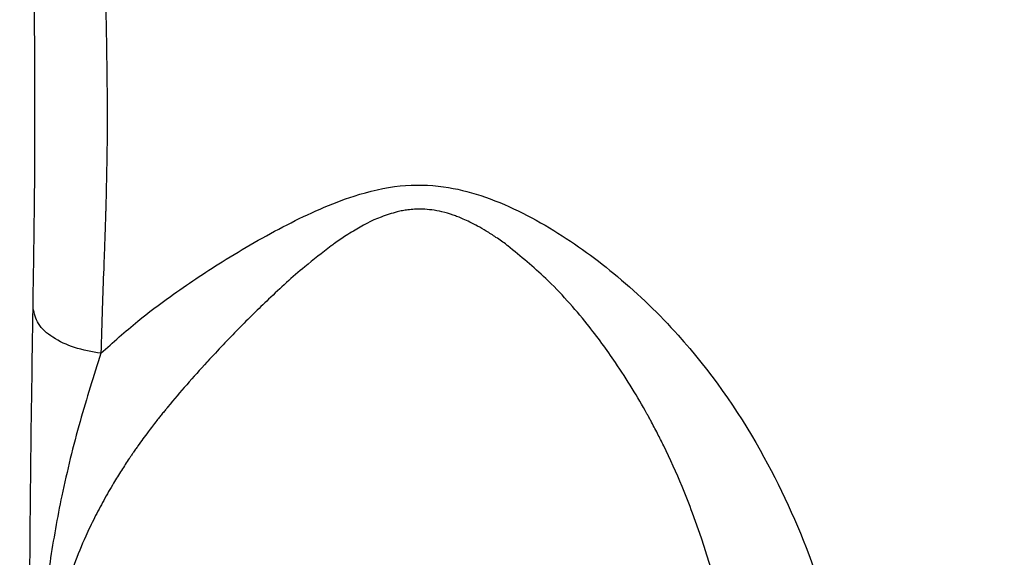
# Model space of a CAD drawing. Units: inches. Extents: x -100 to 754, y -434 to 150.
# Drawn here: x 62 to 86, y -41 to -29 of the extents above; entities that cross this region are included whole.
import ezdxf

# ---------------------------------------------------------------- set-up
doc = ezdxf.new("R2010")
doc.units = ezdxf.units.IN
doc.layers.add('1', color=7, linetype='Continuous')
doc.styles.add('CONVERTER_11', font='txt.shx', dxfattribs={"width": 0.72})
doc.dimstyles.new('ME10_DIM_52', dxfattribs={"dimtxt": 3.5, "dimasz": 3.5, "dimexe": 2, "dimexo": 0, "dimgap": 2, "dimtad": 1, "dimdec": 1, "dimdsep": 46, "dimtxsty": 'CONVERTER_11', "dimsah": 1, "dimcen": 0.09, "dimclrd": 3, "dimclre": 3, "dimclrt": 4, "dimadec": 0, "dimazin": 0, "dimtfac": 1, "dimtdec": 4, "dimtmove": 0, "dimatfit": 3, "dimfxl": 1, "dimtolj": 1, "dimtzin": 0, "dimarcsym": 0})

# ---------------------------------------------------------------- blocks, each defined once
blk = doc.blocks.new('K-BS-GS', base_point=(482.635, 825.858))
at = {"color": 4, "linetype": 'Continuous'}
for points, knots in [([(107.341, -29.142), (107.325, -28.978), (107.291, -28.65), (107.141, -27.544), (106.721, -25.579), (105.615, -22.619), (104.052, -19.967), (102.234, -17.653), (100.294, -15.645), (97.427, -13.311), (93.631, -11.037), (89.031, -9.145), (84.524, -8.006), (80.493, -7.453), (78.136, -7.397), (77.059, -7.371)], [0, 0, 0, 0, 0.49387, 0.988378, 3.348455, 6.506293, 10.426639, 12.524698, 15.324438, 18.784634, 23.586502, 28.544038, 33.653839, 37.491867, 40.722464, 40.722464, 40.722464, 40.722464]), ([(107.341, -29.142), (107.325, -28.978), (107.291, -28.65), (107.141, -27.544), (106.721, -25.579), (105.615, -22.619), (104.052, -19.967), (102.234, -17.653), (100.294, -15.645), (97.427, -13.311), (93.631, -11.037), (89.031, -9.145), (84.524, -8.006), (80.493, -7.453), (78.136, -7.397), (77.059, -7.371)], [0, 0, 0, 0, 0.49387, 0.988378, 3.348455, 6.506293, 10.426639, 12.524698, 15.324438, 18.784634, 23.586502, 28.544038, 33.653839, 37.491867, 40.722464, 40.722464, 40.722464, 40.722464]), ([(77.418, -54.292), (78.264, -54.268), (79.933, -54.222), (82.444, -53.948), (84.909, -53.525), (87.305, -52.945), (89.559, -52.24), (91.66, -51.429), (93.602, -50.53), (95.383, -49.564), (97.004, -48.546), (98.469, -47.491), (99.784, -46.414), (100.956, -45.327), (101.995, -44.24), (102.954, -43.107), (103.829, -41.931), (104.612, -40.717), (105.269, -39.538), (105.813, -38.396), (106.257, -37.297), (106.612, -36.243), (106.891, -35.233), (107.098, -34.28), (107.249, -33.382), (107.311, -32.804), (107.341, -32.522)], [0, 0, 0, 0, 2.538264, 5.008579, 7.569559, 10.03634, 12.398204, 14.650035, 16.78817, 18.812714, 20.724533, 22.527134, 24.224167, 25.820344, 27.320458, 28.731402, 30.273658, 31.713757, 33.060445, 34.321519, 35.503807, 36.614256, 37.659133, 38.64422, 39.539569, 40.388856, 40.388856, 40.388856, 40.388856]), ([(77.418, -54.292), (78.264, -54.268), (79.933, -54.222), (82.444, -53.948), (84.909, -53.525), (87.305, -52.945), (89.559, -52.24), (91.66, -51.429), (93.602, -50.53), (95.383, -49.564), (97.004, -48.546), (98.469, -47.491), (99.784, -46.414), (100.956, -45.327), (101.995, -44.24), (102.954, -43.107), (103.829, -41.931), (104.612, -40.717), (105.269, -39.538), (105.813, -38.396), (106.257, -37.297), (106.612, -36.243), (106.891, -35.233), (107.098, -34.28), (107.249, -33.382), (107.311, -32.804), (107.341, -32.522)], [0, 0, 0, 0, 2.538264, 5.008579, 7.569559, 10.03634, 12.398204, 14.650035, 16.78817, 18.812714, 20.724533, 22.527134, 24.224167, 25.820344, 27.320458, 28.731402, 30.273658, 31.713757, 33.060445, 34.321519, 35.503807, 36.614256, 37.659133, 38.64422, 39.539569, 40.388856, 40.388856, 40.388856, 40.388856])]:
    blk.add_open_spline(points, degree=3, knots=knots, dxfattribs=at)
at = {"color": 7, "linetype": 'Continuous'}
for points, knots in [([(77.059, -7.458), (77.891, -7.473), (79.689, -7.506), (84.574, -8.018), (90.357, -9.537), (95.738, -12.31), (99.342, -14.884), (101.96, -17.382), (103.929, -19.96), (105.535, -22.685), (106.757, -25.667), (107.112, -28.107), (107.26, -29.123)], [0, 0, 0, 0, 2.495914, 5.390227, 14.727307, 20.206939, 23.46556, 27.989038, 31.00129, 33.166107, 37.473976, 40.548316, 40.548316, 40.548316, 40.548316]), ([(77.059, -7.458), (77.891, -7.473), (79.689, -7.506), (84.574, -8.018), (90.357, -9.537), (95.738, -12.31), (99.342, -14.884), (101.96, -17.382), (103.929, -19.96), (105.535, -22.685), (106.757, -25.667), (107.112, -28.107), (107.26, -29.123)], [0, 0, 0, 0, 2.495914, 5.390227, 14.727307, 20.206939, 23.46556, 27.989038, 31.00129, 33.166107, 37.473976, 40.548316, 40.548316, 40.548316, 40.548316]), ([(62.377, -35.554), (62.386, -34.953), (62.405, -33.817), (62.42, -32.299), (62.425, -30.821), (62.419, -28.975), (62.386, -26.514), (62.331, -23.696), (62.265, -20.493), (62.202, -16.568), (62.18, -13.56), (62.168, -11.84)], [0, 0, 0, 0, 1.80225, 3.408566, 4.553032, 6.23748, 8.944861, 11.938603, 14.691787, 18.557102, 23.715401, 23.715401, 23.715401, 23.715401]), ([(62.377, -35.554), (62.386, -34.953), (62.405, -33.817), (62.42, -32.299), (62.425, -30.821), (62.419, -28.975), (62.386, -26.514), (62.331, -23.696), (62.265, -20.493), (62.202, -16.568), (62.18, -13.56), (62.168, -11.84)], [0, 0, 0, 0, 1.80225, 3.408566, 4.553032, 6.23748, 8.944861, 11.938603, 14.691787, 18.557102, 23.715401, 23.715401, 23.715401, 23.715401]), ([(64.111, -28.46), (64.114, -28.638), (64.122, -29.014), (64.138, -30.076), (64.15, -31.477), (64.121, -32.68), (64.109, -33.198)], [0, 0, 0, 0, 0.533248, 1.130241, 3.183811, 4.738259, 4.738259, 4.738259, 4.738259]), ([(64.111, -28.46), (64.114, -28.638), (64.122, -29.014), (64.138, -30.076), (64.15, -31.477), (64.121, -32.68), (64.109, -33.198)], [0, 0, 0, 0, 0.533248, 1.130241, 3.183811, 4.738259, 4.738259, 4.738259, 4.738259]), ([(82.536, -50.059), (82.973, -49.978), (83.845, -49.816), (85.295, -49.471), (87.173, -48.938), (89.659, -48.019), (92.675, -46.538), (95.372, -44.725), (97.749, -42.631), (99.37, -40.796), (100.802, -38.694), (101.987, -36.39), (102.634, -34.252), (102.878, -32.736), (102.922, -32.31), (102.944, -32.096)], [0, 0, 0, 0, 1.333072, 2.661812, 4.468105, 7.18992, 10.600292, 14.524383, 16.89672, 20.091538, 21.836489, 24.517101, 27.836275, 28.478076, 29.122292, 29.122292, 29.122292, 29.122292]), ([(82.536, -50.059), (82.973, -49.978), (83.845, -49.816), (85.295, -49.471), (87.173, -48.938), (89.659, -48.019), (92.675, -46.538), (95.372, -44.725), (97.749, -42.631), (99.37, -40.796), (100.802, -38.694), (101.987, -36.39), (102.634, -34.252), (102.878, -32.736), (102.922, -32.31), (102.944, -32.096)], [0, 0, 0, 0, 1.333072, 2.661812, 4.468105, 7.18992, 10.600292, 14.524383, 16.89672, 20.091538, 21.836489, 24.517101, 27.836275, 28.478076, 29.122292, 29.122292, 29.122292, 29.122292]), ([(107.258, -32.565), (107.237, -32.761), (107.195, -33.154), (106.953, -34.802), (106.285, -37.264), (104.931, -40.098), (103.398, -42.451), (101.397, -44.861), (98.604, -47.391), (95.203, -49.646), (91.845, -51.294), (88.945, -52.368), (86.551, -53.048), (84.502, -53.512), (83.195, -53.717), (82.539, -53.82)], [0, 0, 0, 0, 0.592836, 1.183764, 4.996579, 8.185326, 10.570351, 13.405212, 17.561355, 21.825413, 25.605551, 28.757715, 31.089643, 33.066336, 35.058034, 35.058034, 35.058034, 35.058034]), ([(107.258, -32.565), (107.237, -32.761), (107.195, -33.154), (106.953, -34.802), (106.285, -37.264), (104.931, -40.098), (103.398, -42.451), (101.397, -44.861), (98.604, -47.391), (95.203, -49.646), (91.845, -51.294), (88.945, -52.368), (86.551, -53.048), (84.502, -53.512), (83.195, -53.717), (82.539, -53.82)], [0, 0, 0, 0, 0.592836, 1.183764, 4.996579, 8.185326, 10.570351, 13.405212, 17.561355, 21.825413, 25.605551, 28.757715, 31.089643, 33.066336, 35.058034, 35.058034, 35.058034, 35.058034]), ([(63.994, -36.626), (64.283, -36.367), (64.815, -35.891), (65.781, -35.165), (66.955, -34.38), (68.402, -33.547), (69.816, -32.905), (71.089, -32.598), (72.121, -32.618), (73.378, -32.935), (74.793, -33.651), (76.362, -34.794), (78.102, -36.483), (79.712, -38.761), (80.901, -41.381), (81.738, -44.147), (82.265, -46.987), (82.45, -49.093), (82.536, -50.059)], [0, 0, 0, 0, 1.16529, 2.139144, 3.621799, 5.401757, 7.143396, 8.263051, 9.297684, 10.204683, 12.132709, 14.009706, 16.014031, 19.383691, 22.306077, 24.608567, 28.040127, 30.948928, 30.948928, 30.948928, 30.948928]), ([(63.994, -36.626), (64.283, -36.367), (64.815, -35.891), (65.781, -35.165), (66.955, -34.38), (68.402, -33.547), (69.816, -32.905), (71.089, -32.598), (72.121, -32.618), (73.378, -32.935), (74.793, -33.651), (76.362, -34.794), (78.102, -36.483), (79.712, -38.761), (80.901, -41.381), (81.738, -44.147), (82.265, -46.987), (82.45, -49.093), (82.536, -50.059)], [0, 0, 0, 0, 1.16529, 2.139144, 3.621799, 5.401757, 7.143396, 8.263051, 9.297684, 10.204683, 12.132709, 14.009706, 16.014031, 19.383691, 22.306077, 24.608567, 28.040127, 30.948928, 30.948928, 30.948928, 30.948928]), ([(64.108, -33.23), (64.107, -33.249), (64.106, -33.288), (64.102, -33.407), (64.096, -33.588), (64.091, -33.749), (64.088, -33.83)], [0, 0, 0, 0, 0.0575053, 0.1149586, 0.3575072, 0.6003254, 0.6003254, 0.6003254, 0.6003254]), ([(64.108, -33.23), (64.107, -33.249), (64.106, -33.288), (64.102, -33.407), (64.096, -33.588), (64.091, -33.749), (64.088, -33.83)], [0, 0, 0, 0, 0.0575053, 0.1149586, 0.3575072, 0.6003254, 0.6003254, 0.6003254, 0.6003254]), ([(64.109, -33.198), (64.108, -33.203), (64.108, -33.214), (64.108, -33.225), (64.108, -33.23)], [0, 0, 0, 0, 0.01625286, 0.03249878, 0.03249878, 0.03249878, 0.03249878]), ([(64.109, -33.198), (64.108, -33.203), (64.108, -33.214), (64.108, -33.225), (64.108, -33.23)], [0, 0, 0, 0, 0.01625286, 0.03249878, 0.03249878, 0.03249878, 0.03249878]), ([(71.051, -33.258), (70.921, -33.296), (70.554, -33.402), (70.158, -33.621), (69.795, -33.846), (69.647, -33.949), (69.554, -34.014)], [0, 0, 0, 0, 0.404385, 1.144138, 1.346782, 1.685355, 1.685355, 1.685355, 1.685355]), ([(71.051, -33.258), (70.921, -33.296), (70.554, -33.402), (70.158, -33.621), (69.795, -33.846), (69.647, -33.949), (69.554, -34.014)], [0, 0, 0, 0, 0.404385, 1.144138, 1.346782, 1.685355, 1.685355, 1.685355, 1.685355]), ([(73.684, -34.065), (73.679, -34.062), (73.671, -34.056), (73.579, -33.987), (73.415, -33.871), (73.184, -33.722), (72.977, -33.601), (72.793, -33.506), (72.635, -33.432), (72.502, -33.378), (72.333, -33.316), (72.128, -33.256), (71.883, -33.21), (71.665, -33.192), (71.474, -33.193), (71.313, -33.209), (71.175, -33.23), (71.092, -33.248), (71.051, -33.258)], [0, 0, 0, 0, 0.016349, 0.032626, 0.343661, 0.617934, 0.857283, 1.063349, 1.237555, 1.3811, 1.494938, 1.775771, 2.022929, 2.240312, 2.430718, 2.595764, 2.723299, 2.850697, 2.850697, 2.850697, 2.850697]), ([(73.684, -34.065), (73.679, -34.062), (73.671, -34.056), (73.579, -33.987), (73.415, -33.871), (73.184, -33.722), (72.977, -33.601), (72.793, -33.506), (72.635, -33.432), (72.502, -33.378), (72.333, -33.316), (72.128, -33.256), (71.883, -33.21), (71.665, -33.192), (71.474, -33.193), (71.313, -33.209), (71.175, -33.23), (71.092, -33.248), (71.051, -33.258)], [0, 0, 0, 0, 0.016349, 0.032626, 0.343661, 0.617934, 0.857283, 1.063349, 1.237555, 1.3811, 1.494938, 1.775771, 2.022929, 2.240312, 2.430718, 2.595764, 2.723299, 2.850697, 2.850697, 2.850697, 2.850697]), ([(64.087, -33.849), (64.083, -33.974), (64.074, -34.228), (64.064, -34.482), (64.06, -34.61)], [0, 0, 0, 0, 0.3764904, 0.7618336, 0.7618336, 0.7618336, 0.7618336]), ([(64.087, -33.849), (64.083, -33.974), (64.074, -34.228), (64.064, -34.482), (64.06, -34.61)], [0, 0, 0, 0, 0.3764904, 0.7618336, 0.7618336, 0.7618336, 0.7618336]), ([(64.088, -33.83), (64.088, -33.833), (64.087, -33.839), (64.087, -33.846), (64.087, -33.849)], [0, 0, 0, 0, 0.00912408, 0.01825049, 0.01825049, 0.01825049, 0.01825049]), ([(64.088, -33.83), (64.088, -33.833), (64.087, -33.839), (64.087, -33.846), (64.087, -33.849)], [0, 0, 0, 0, 0.00912408, 0.01825049, 0.01825049, 0.01825049, 0.01825049]), ([(69.475, -34.071), (69.264, -34.234), (68.748, -34.632), (68.021, -35.3), (67.252, -36.053), (66.781, -36.557), (66.538, -36.816)], [0, 0, 0, 0, 0.795952, 1.954806, 2.960211, 4.024224, 4.024224, 4.024224, 4.024224]), ([(69.475, -34.071), (69.264, -34.234), (68.748, -34.632), (68.021, -35.3), (67.252, -36.053), (66.781, -36.557), (66.538, -36.816)], [0, 0, 0, 0, 0.795952, 1.954806, 2.960211, 4.024224, 4.024224, 4.024224, 4.024224]), ([(69.554, -34.014), (69.541, -34.023), (69.515, -34.042), (69.488, -34.062), (69.475, -34.071)], [0, 0, 0, 0, 0.04813501, 0.09828978, 0.09828978, 0.09828978, 0.09828978]), ([(69.554, -34.014), (69.541, -34.023), (69.515, -34.042), (69.488, -34.062), (69.475, -34.071)], [0, 0, 0, 0, 0.04813501, 0.09828978, 0.09828978, 0.09828978, 0.09828978]), ([(76.251, -36.848), (76.145, -36.695), (75.929, -36.384), (75.397, -35.698), (74.68, -34.883), (73.992, -34.319), (73.684, -34.065)], [0, 0, 0, 0, 0.558912, 1.135391, 2.60492, 3.801171, 3.801171, 3.801171, 3.801171]), ([(76.251, -36.848), (76.145, -36.695), (75.929, -36.384), (75.397, -35.698), (74.68, -34.883), (73.992, -34.319), (73.684, -34.065)], [0, 0, 0, 0, 0.558912, 1.135391, 2.60492, 3.801171, 3.801171, 3.801171, 3.801171]), ([(64.06, -34.61), (64.048, -34.924), (64.024, -35.596), (64.004, -36.268), (63.994, -36.626)], [0, 0, 0, 0, 0.943496, 2.017321, 2.017321, 2.017321, 2.017321]), ([(64.06, -34.61), (64.048, -34.924), (64.024, -35.596), (64.004, -36.268), (63.994, -36.626)], [0, 0, 0, 0, 0.943496, 2.017321, 2.017321, 2.017321, 2.017321]), ([(62.263, -51.914), (62.264, -50.687), (62.265, -48.621), (62.273, -46.04), (62.282, -44.437), (62.298, -42.314), (62.318, -39.441), (62.358, -36.817), (62.377, -35.554)], [0, 0, 0, 0, 3.679672, 6.199901, 7.742313, 8.488519, 12.569421, 16.361097, 16.361097, 16.361097, 16.361097]), ([(63.994, -36.626), (63.78, -36.59), (63.378, -36.521), (62.868, -36.281), (62.479, -35.966), (62.408, -35.682), (62.377, -35.554)], [0, 0, 0, 0, 0.646396, 1.217547, 1.688113, 2.075268, 2.075268, 2.075268, 2.075268]), ([(63.994, -36.626), (63.823, -37.165), (63.467, -38.284), (63.061, -39.944), (62.733, -41.778), (62.516, -43.806), (62.373, -45.853), (62.314, -47.879), (62.292, -49.82), (62.289, -51.216), (62.287, -51.916)], [0, 0, 0, 0, 1.696528, 3.521429, 5.121182, 7.281897, 9.63881, 11.275199, 13.361138, 15.462179, 15.462179, 15.462179, 15.462179]), ([(63.994, -36.626), (63.823, -37.165), (63.467, -38.284), (63.061, -39.944), (62.733, -41.778), (62.516, -43.806), (62.373, -45.853), (62.314, -47.879), (62.292, -49.82), (62.289, -51.216), (62.287, -51.916)], [0, 0, 0, 0, 1.696528, 3.521429, 5.121182, 7.281897, 9.63881, 11.275199, 13.361138, 15.462179, 15.462179, 15.462179, 15.462179]), ([(66.538, -36.816), (66.535, -36.819), (66.529, -36.826), (66.523, -36.833), (66.519, -36.837)], [0, 0, 0, 0, 0.01407176, 0.02814174, 0.02814174, 0.02814174, 0.02814174]), ([(66.538, -36.816), (66.535, -36.819), (66.529, -36.826), (66.523, -36.833), (66.519, -36.837)], [0, 0, 0, 0, 0.01407176, 0.02814174, 0.02814174, 0.02814174, 0.02814174]), ([(66.519, -36.837), (66.358, -37.015), (66.04, -37.366), (65.716, -37.749), (65.527, -37.979), (65.486, -38.029), (65.464, -38.057)], [0, 0, 0, 0, 0.722431, 1.418363, 1.507985, 1.613558, 1.613558, 1.613558, 1.613558]), ([(66.519, -36.837), (66.358, -37.015), (66.04, -37.366), (65.716, -37.749), (65.527, -37.979), (65.486, -38.029), (65.464, -38.057)], [0, 0, 0, 0, 0.722431, 1.418363, 1.507985, 1.613558, 1.613558, 1.613558, 1.613558]), ([(77, -38.066), (76.886, -37.866), (76.65, -37.451), (76.387, -37.053), (76.251, -36.848)], [0, 0, 0, 0, 0.69222, 1.430147, 1.430147, 1.430147, 1.430147]), ([(77, -38.066), (76.886, -37.866), (76.65, -37.451), (76.387, -37.053), (76.251, -36.848)], [0, 0, 0, 0, 0.69222, 1.430147, 1.430147, 1.430147, 1.430147]), ([(65.464, -38.057), (65.442, -38.084), (65.396, -38.141), (65.351, -38.198), (65.327, -38.228)], [0, 0, 0, 0, 0.1040561, 0.2191411, 0.2191411, 0.2191411, 0.2191411]), ([(65.464, -38.057), (65.442, -38.084), (65.396, -38.141), (65.351, -38.198), (65.327, -38.228)], [0, 0, 0, 0, 0.1040561, 0.2191411, 0.2191411, 0.2191411, 0.2191411]), ([(77.09, -38.23), (77.075, -38.203), (77.045, -38.148), (77.015, -38.094), (77, -38.066)], [0, 0, 0, 0, 0.0926853, 0.1864739, 0.1864739, 0.1864739, 0.1864739]), ([(77.09, -38.23), (77.075, -38.203), (77.045, -38.148), (77.015, -38.094), (77, -38.066)], [0, 0, 0, 0, 0.0926853, 0.1864739, 0.1864739, 0.1864739, 0.1864739]), ([(65.327, -38.228), (65.256, -38.319), (65.102, -38.516), (64.956, -38.72), (64.877, -38.831)], [0, 0, 0, 0, 0.344849, 0.7524443, 0.7524443, 0.7524443, 0.7524443]), ([(65.327, -38.228), (65.256, -38.319), (65.102, -38.516), (64.956, -38.72), (64.877, -38.831)], [0, 0, 0, 0, 0.344849, 0.7524443, 0.7524443, 0.7524443, 0.7524443]), ([(77.399, -38.831), (77.35, -38.733), (77.25, -38.531), (77.144, -38.332), (77.09, -38.23)], [0, 0, 0, 0, 0.3290067, 0.6763139, 0.6763139, 0.6763139, 0.6763139]), ([(77.399, -38.831), (77.35, -38.733), (77.25, -38.531), (77.144, -38.332), (77.09, -38.23)], [0, 0, 0, 0, 0.3290067, 0.6763139, 0.6763139, 0.6763139, 0.6763139]), ([(64.877, -38.831), (64.857, -38.858), (64.817, -38.915), (64.778, -38.972), (64.758, -39.001)], [0, 0, 0, 0, 0.1024682, 0.2078069, 0.2078069, 0.2078069, 0.2078069]), ([(64.877, -38.831), (64.857, -38.858), (64.817, -38.915), (64.778, -38.972), (64.758, -39.001)], [0, 0, 0, 0, 0.1024682, 0.2078069, 0.2078069, 0.2078069, 0.2078069]), ([(79.736, -50.805), (79.683, -49.581), (79.578, -47.194), (79.093, -43.705), (78.417, -41.269), (77.796, -39.678), (77.55, -39.152), (77.399, -38.831)], [0, 0, 0, 0, 3.674411, 7.166394, 10.544159, 11.226407, 12.28801, 12.28801, 12.28801, 12.28801]), ([(79.736, -50.805), (79.683, -49.581), (79.578, -47.194), (79.093, -43.705), (78.417, -41.269), (77.796, -39.678), (77.55, -39.152), (77.399, -38.831)], [0, 0, 0, 0, 3.674411, 7.166394, 10.544159, 11.226407, 12.28801, 12.28801, 12.28801, 12.28801]), ([(64.668, -39.133), (64.606, -39.227), (64.478, -39.42), (64.358, -39.618), (64.296, -39.72)], [0, 0, 0, 0, 0.3372746, 0.6953975, 0.6953975, 0.6953975, 0.6953975]), ([(64.668, -39.133), (64.606, -39.227), (64.478, -39.42), (64.358, -39.618), (64.296, -39.72)], [0, 0, 0, 0, 0.3372746, 0.6953975, 0.6953975, 0.6953975, 0.6953975]), ([(64.758, -39.001), (64.743, -39.023), (64.713, -39.067), (64.683, -39.111), (64.668, -39.133)], [0, 0, 0, 0, 0.0790444, 0.1595508, 0.1595508, 0.1595508, 0.1595508]), ([(64.758, -39.001), (64.743, -39.023), (64.713, -39.067), (64.683, -39.111), (64.668, -39.133)], [0, 0, 0, 0, 0.0790444, 0.1595508, 0.1595508, 0.1595508, 0.1595508]), ([(64.296, -39.72), (64.256, -39.787), (64.176, -39.923), (64.099, -40.061), (64.06, -40.131)], [0, 0, 0, 0, 0.2333816, 0.4736034, 0.4736034, 0.4736034, 0.4736034]), ([(64.296, -39.72), (64.256, -39.787), (64.176, -39.923), (64.099, -40.061), (64.06, -40.131)], [0, 0, 0, 0, 0.2333816, 0.4736034, 0.4736034, 0.4736034, 0.4736034]), ([(64.06, -40.131), (63.986, -40.268), (63.835, -40.549), (63.49, -41.274), (63.031, -42.501), (62.667, -44.337), (62.435, -46.213), (62.361, -47.766), (62.334, -48.923), (62.319, -49.884), (62.309, -50.867), (62.307, -51.524), (62.306, -51.869)], [0, 0, 0, 0, 0.467879, 0.955352, 2.409638, 4.38315, 6.553225, 8.07601, 9.046565, 10.023876, 10.961023, 11.99536, 11.99536, 11.99536, 11.99536]), ([(64.06, -40.131), (63.986, -40.268), (63.835, -40.549), (63.49, -41.274), (63.031, -42.501), (62.667, -44.337), (62.435, -46.213), (62.361, -47.766), (62.334, -48.923), (62.319, -49.884), (62.309, -50.867), (62.307, -51.524), (62.306, -51.869)], [0, 0, 0, 0, 0.467879, 0.955352, 2.409638, 4.38315, 6.553225, 8.07601, 9.046565, 10.023876, 10.961023, 11.99536, 11.99536, 11.99536, 11.99536])]:
    blk.add_open_spline(points, degree=3, knots=knots, dxfattribs=at)
blk = doc.blocks.new('*D63')
at = {"layer": '1', "color": 3, "linetype": 'Continuous'}
for p, q in [((62.059, 15.729), (170.092, 15.729)), ((168.092, 15.729), (168.092, -54.293)), ((65.818, -54.293), (170.092, -54.293))]:
    blk.add_line(p, q, dxfattribs=at)
at = {"layer": '1', "color": 3}
for points in [[(168.552, 12.229), (167.631, 12.229), (168.092, 15.729)], [(167.631, -50.793), (168.552, -50.793), (168.092, -54.293)]]:
    blk.add_solid(points, dxfattribs=at)
at = {"layer": '1', "color": 4, "insert": (166.092, -1.65), "char_height": 3.5, "attachment_point": 7, "rotation": 90, "line_spacing_factor": 0.60024, "style": 'CONVERTER_11'}
blk.add_mtext('70', dxfattribs=at)

msp = doc.modelspace()

# ---------------------------------------------------------------- block references
msp.add_blockref('K-BS-GS', (482.635, 825.858))

# ---------------------------------------------------------------- dimensions: what is measured, and where the dimension line sits
at = {"layer": '1'}
dim = msp.add_linear_dim(base=(168.092, 15.729), p1=(65.818, -54.293), p2=(62.059, 15.729), angle=90, dimstyle='ME10_DIM_52', dxfattribs=at)
dim.commit()
dim.dimension.update_dxf_attribs({"geometry": '*D63', "text_midpoint": (164.342, 0.45), "text_rotation": 90})

doc.saveas('drawing.dxf')
